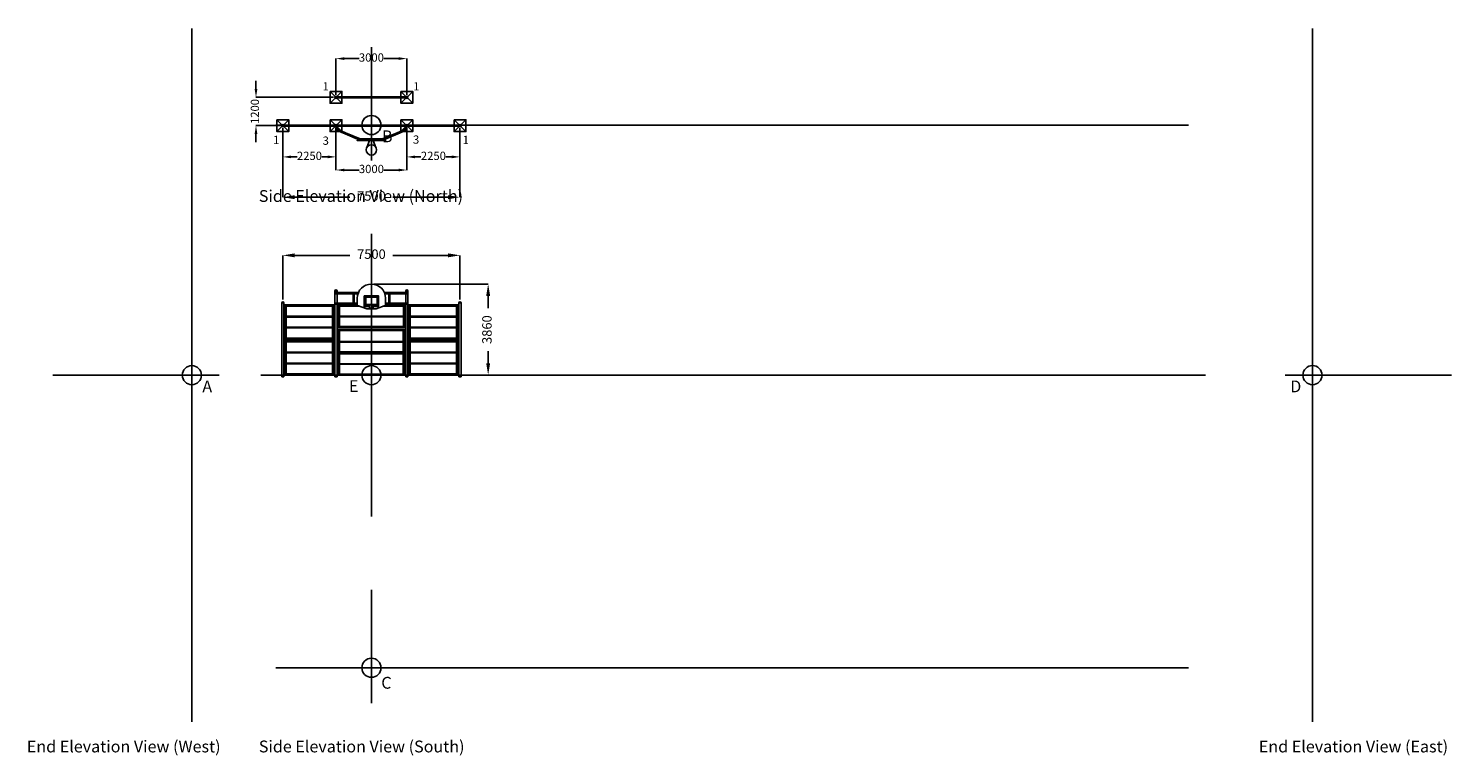
# Model space of a CAD drawing. Units: millimetres. Extents: x -11146 to 49117, y 1530 to 32335.
import ezdxf
from ezdxf.lldxf.tags import DXFTag

# ---------------------------------------------------------------- set-up
doc = ezdxf.new("R2010")
doc.units = ezdxf.units.MM
for name, color, linetype in [('Foundations type1', 1, 'Continuous'), ('Foundations type3', 6, 'Continuous'), ('RL Construction Layout', 7, 'Continuous'), ('RL DIMENSIONS FOUNDATIONS', 5, 'Continuous'), ('RL DIMENSIONS PLAN', 5, 'Continuous'), ('RL NORTH SIDE', 7, 'Continuous'), ('RL PLAN', 7, 'Continuous')]:
    doc.layers.add(name, color=color, linetype=linetype)
doc.styles.add('Header', font='arial.ttf', dxfattribs={"height": 500})
doc.styles.add('RUSSELL-LEISURE', font='verdana.ttf')
doc.styles.get("Standard").update_dxf_attribs({"font": 'arial.ttf'})
tags = doc.linetypes.add('DASHED', pattern=[0.75, 0.5, -0.25]).pattern_tags.tags
tags[6:7] = [DXFTag(74, 4), DXFTag(75, 0), DXFTag(340, '0'), DXFTag(46, 1.0), DXFTag(50, 0.0), DXFTag(44, 0.0), DXFTag(45, 0.0)]
tags[4:5] = [DXFTag(74, 4), DXFTag(75, 0), DXFTag(340, '0'), DXFTag(46, 1.0), DXFTag(50, 0.0), DXFTag(44, 0.0), DXFTag(45, 0.0)]
doc.dimstyles.new('Dimensions - Small', dxfattribs={"dimtxt": 400, "dimasz": 500, "dimexe": 0.18, "dimexo": 100, "dimgap": 250, "dimtad": 0, "dimdec": 0, "dimrnd": 5, "dimzin": 0, "dimdsep": 46, "dimtxsty": 'RUSSELL-LEISURE', "dimcen": 0.09, "dimclrd": 253, "dimclre": 253, "dimclrt": 256, "dimadec": 0, "dimazin": 0, "dimtfac": 1, "dimtdec": 4, "dimtofl": 0, "dimtmove": 0, "dimatfit": 3, "dimfxl": 1, "dimtolj": 1, "dimtzin": 0, "dimarcsym": 0})
doc.dimstyles.new('ISO-25', dxfattribs={"dimtxt": 2.5, "dimasz": 2.5, "dimexe": 1.25, "dimexo": 0.625, "dimtad": 1, "dimtxsty": 'Standard', "dimcen": 2.5, "dimadec": 0, "dimazin": 0, "dimtfac": 1, "dimtmove": 0, "dimatfit": 3, "dimfxl": 1, "dimarcsym": 0})

# ---------------------------------------------------------------- blocks, each defined once
blk = doc.blocks.new('*D119', base_point=(0, 0, 0))
at = {"color": 253, "linetype": 'ByBlock', "lineweight": -2, "transparency": 16777216}
for p, q in [((3477, 21505, 0), (8321, 21505, 0)), ((8321, 21005, 0), (8321, 20485, 0)), ((8321, 18147, 0), (8321, 18667, 0)), ((7180, 17647, 0), (8321, 17647, 0))]:
    blk.add_line(p, q, dxfattribs=at)
at = {"color": 253, "linetype": 'ByBlock', "transparency": 16777216}
for points in [[(8321, 21505, 0), (8404, 21005, 0), (8238, 21005, 0)], [(8321, 17647, 0), (8404, 18147, 0), (8238, 18147, 0)]]:
    blk.add_solid(points, dxfattribs=at)
at = {"layer": 'Defpoints', "color": 253, "linetype": 'ByBlock', "transparency": 16777216}
for p in [(3377, 21505, 450), (7080, 17647, 0)]:
    blk.add_point(p, dxfattribs=at)
at = {"linetype": 'ByBlock', "transparency": 16777216, "insert": (8321, 19576, 0), "char_height": 400, "attachment_point": 5, "rotation": 90, "style": 'RUSSELL-LEISURE'}
blk.add_mtext('3860', dxfattribs=at)
blk = doc.blocks.new('*D124')
at = {"color": 253, "linetype": 'ByBlock', "lineweight": -2, "transparency": 16777216}
for p, q in [((-373, 28117), (-373, 25185)), ((7127, 28117), (7127, 25185)), ((127, 25186), (2466, 25186)), ((6627, 25186), (4287, 25186))]:
    blk.add_line(p, q, dxfattribs=at)
at = {"color": 253, "linetype": 'ByBlock', "transparency": 16777216}
for points in [[(-373, 25186), (127, 25102), (127, 25269)], [(7127, 25186), (6627, 25102), (6627, 25269)]]:
    blk.add_solid(points, dxfattribs=at)
at = {"layer": 'Defpoints', "color": 253, "linetype": 'ByBlock', "transparency": 16777216}
for p in [(-373, 28217), (7127, 28217)]:
    blk.add_point(p, dxfattribs=at)
at = {"linetype": 'ByBlock', "transparency": 16777216, "insert": (3377, 25186), "char_height": 400, "attachment_point": 5, "style": 'RUSSELL-LEISURE'}
blk.add_mtext('7500', dxfattribs=at)
blk = doc.blocks.new('*D118', base_point=(0, 0, 0))
at = {"color": 253, "linetype": 'ByBlock', "lineweight": -2, "transparency": 16777216}
for p, q in [((-373, 20857, 0), (-373, 22722, 0)), ((127, 22722, 0), (2466, 22722, 0)), ((6627, 22722, 0), (4287, 22722, 0)), ((7127, 20857, 0), (7127, 22722, 0))]:
    blk.add_line(p, q, dxfattribs=at)
at = {"color": 253, "linetype": 'ByBlock', "transparency": 16777216}
for points in [[(-373, 22722, 0), (127, 22639, 0), (127, 22805, 0)], [(7127, 22722, 0), (6627, 22639, 0), (6627, 22805, 0)]]:
    blk.add_solid(points, dxfattribs=at)
at = {"layer": 'Defpoints', "color": 253, "linetype": 'ByBlock', "transparency": 16777216}
for p in [(-373, 20757, 0), (7127, 20757, 0)]:
    blk.add_point(p, dxfattribs=at)
at = {"linetype": 'ByBlock', "transparency": 16777216, "insert": (3377, 22722, 0), "char_height": 400, "attachment_point": 5, "style": 'RUSSELL-LEISURE'}
blk.add_mtext('7500', dxfattribs=at)
blk = doc.blocks.new('*D120')
at = {"color": 5, "linetype": 'ByBlock', "lineweight": -2, "transparency": 16777216}
for p, q in [((1877, 29517), (1877, 31059)), ((2227, 31058), (2854, 31058)), ((4527, 31058), (3899, 31058)), ((4877, 29517), (4877, 31059))]:
    blk.add_line(p, q, dxfattribs=at)
at = {"color": 5, "linetype": 'ByBlock', "transparency": 16777216}
for points in [[(1877, 31058), (2227, 31000), (2227, 31116)], [(4877, 31058), (4527, 31000), (4527, 31116)]]:
    blk.add_solid(points, dxfattribs=at)
at = {"layer": 'Defpoints', "color": 5, "linetype": 'ByBlock', "transparency": 16777216}
for p in [(1877, 29417), (4877, 29417)]:
    blk.add_point(p, dxfattribs=at)
at = {"color": 5, "linetype": 'ByBlock', "transparency": 16777216, "insert": (3377, 31058), "char_height": 350, "attachment_point": 5}
blk.add_mtext('3000', dxfattribs=at)
blk = doc.blocks.new('*D121')
at = {"color": 5, "linetype": 'ByBlock', "lineweight": -2, "transparency": 16777216}
for p, q in [((-373, 28117), (-373, 26892)), ((1877, 28117), (1877, 26892)), ((-23, 26893), (226, 26893)), ((1527, 26893), (1277, 26893))]:
    blk.add_line(p, q, dxfattribs=at)
at = {"color": 5, "linetype": 'ByBlock', "transparency": 16777216}
for points in [[(-373, 26893), (-23, 26951), (-23, 26835)], [(1877, 26893), (1527, 26951), (1527, 26835)]]:
    blk.add_solid(points, dxfattribs=at)
at = {"layer": 'Defpoints', "color": 5, "linetype": 'ByBlock', "transparency": 16777216}
for p in [(-373, 28217), (1877, 28217)]:
    blk.add_point(p, dxfattribs=at)
at = {"color": 5, "linetype": 'ByBlock', "transparency": 16777216, "insert": (752, 26893), "char_height": 350, "attachment_point": 5}
blk.add_mtext('2250', dxfattribs=at)
blk = doc.blocks.new('*D122')
at = {"color": 5, "linetype": 'ByBlock', "lineweight": -2, "transparency": 16777216}
for p, q in [((1877, 28117), (1877, 26336)), ((4877, 28117), (4877, 26336)), ((2227, 26337), (2854, 26337)), ((4527, 26337), (3899, 26337))]:
    blk.add_line(p, q, dxfattribs=at)
at = {"color": 5, "linetype": 'ByBlock', "transparency": 16777216}
for points in [[(1877, 26337), (2227, 26279), (2227, 26395)], [(4877, 26337), (4527, 26279), (4527, 26395)]]:
    blk.add_solid(points, dxfattribs=at)
at = {"layer": 'Defpoints', "color": 5, "linetype": 'ByBlock', "transparency": 16777216}
for p in [(1877, 28217), (4877, 28217)]:
    blk.add_point(p, dxfattribs=at)
at = {"color": 5, "linetype": 'ByBlock', "transparency": 16777216, "insert": (3377, 26337), "char_height": 350, "attachment_point": 5}
blk.add_mtext('3000', dxfattribs=at)
blk = doc.blocks.new('*D123')
at = {"color": 5, "linetype": 'ByBlock', "lineweight": -2, "transparency": 16777216}
for p, q in [((4877, 28117), (4877, 26892)), ((7127, 28117), (7127, 26892)), ((5227, 26893), (5476, 26893)), ((6777, 26893), (6527, 26893))]:
    blk.add_line(p, q, dxfattribs=at)
at = {"color": 5, "linetype": 'ByBlock', "transparency": 16777216}
for points in [[(4877, 26893), (5227, 26835), (5227, 26951)], [(7127, 26893), (6777, 26835), (6777, 26951)]]:
    blk.add_solid(points, dxfattribs=at)
at = {"layer": 'Defpoints', "color": 5, "linetype": 'ByBlock', "transparency": 16777216}
for p in [(4877, 28217), (7127, 28217)]:
    blk.add_point(p, dxfattribs=at)
at = {"color": 5, "linetype": 'ByBlock', "transparency": 16777216, "insert": (6002, 26893), "char_height": 350, "attachment_point": 5}
blk.add_mtext('2250', dxfattribs=at)
blk = doc.blocks.new('*D125')
at = {"color": 5, "linetype": 'ByBlock', "lineweight": -2, "transparency": 16777216}
for p, q in [((-1512, 29767), (-1512, 30117)), ((1777, 29417), (-1513, 29417)), ((-473, 28217), (-1513, 28217)), ((-1512, 27867), (-1512, 27517))]:
    blk.add_line(p, q, dxfattribs=at)
at = {"color": 5, "linetype": 'ByBlock', "transparency": 16777216}
for points in [[(-1512, 29417), (-1453, 29767), (-1570, 29767)], [(-1512, 28217), (-1453, 27867), (-1570, 27867)]]:
    blk.add_solid(points, dxfattribs=at)
at = {"layer": 'Defpoints', "color": 5, "linetype": 'ByBlock', "transparency": 16777216}
for p in [(1877, 29417), (-373, 28217)]:
    blk.add_point(p, dxfattribs=at)
at = {"color": 5, "linetype": 'ByBlock', "transparency": 16777216, "insert": (-1512, 28817), "char_height": 350, "attachment_point": 5, "rotation": 90}
blk.add_mtext('1200', dxfattribs=at)

msp = doc.modelspace()

# ---------------------------------------------------------------- linework, layer by layer
at = {"layer": 'RL Construction Layout', "color": 9}
for p, q in [((-676.581, 28241.949), (37982.33, 28241.949)), ((-3072.487, 17646.715), (-10115.685, 17646.715)), ((42074.238, 17646.715), (49117.436, 17646.715)), ((-676.581, 5248.528), (37982.33, 5248.528))]:
    msp.add_line(p, q, dxfattribs=at)
at = {"layer": 'RL Construction Layout', "color": 9, "linetype": 'DASHED'}
msp.add_line((-1305.116, 17646.715), (38694.884, 17646.715), dxfattribs=at)
at = {"layer": 'RL Construction Layout', "color": 9}
for points in [[(-4226.595, 2959.289), (-4226.595, 32335.289)], [(43228.345, 2959.289), (43228.345, 32335.289)], [(3376.626, 26746.604), (3376.626, 31540.248)], [(3376.626, 11654.66), (3376.626, 23638.77)], [(3376.626, 3753.183), (3376.626, 8546.827)]]:
    msp.add_lwpolyline(points, dxfattribs=at)
at = {"layer": 'RL Construction Layout', "color": 1}
for centre in [(3376.626, 28241.949), (-4226.595, 17646.715), (3376.626, 17646.715), (43228.345, 17647.289), (3376.626, 5248.528)]:
    msp.add_circle(centre, 404.911, dxfattribs=at)
at = {"layer": 'RL NORTH SIDE'}
for p, q in [((1867.264, 28166.857), (1914.244, 28183.972)), ((1923.75, 28014.877), (1867.264, 28166.857)), ((1914.244, 28183.972), (1963.57, 28051.666)), ((1924.019, 28014.14), (1923.75, 28014.877)), ((2260.872, 27871.15), (1924.019, 28014.14)), ((1963.57, 28051.666), (2280.408, 27917.175)), ((2887.188, 27605.295), (2260.872, 27871.15)), ((2280.408, 27917.175), (2897.36, 27655.295)), ((3852.756, 27655.295), (4469.708, 27917.175)), ((4489.244, 27871.15), (3862.929, 27605.295)), ((4469.708, 27917.175), (4786.547, 28051.666)), ((4826.097, 28014.14), (4489.244, 27871.15)), ((4786.547, 28051.666), (4835.873, 28183.972)), ((4826.366, 28014.877), (4826.097, 28014.14)), ((4882.872, 28166.912), (4826.366, 28014.877)), ((4835.873, 28183.972), (4882.872, 28166.912)), ((7075.626, 28236.949), (4927.626, 28236.949)), ((4927.626, 28196.949), (7075.626, 28196.949)), ((7075.626, 28196.949), (7075.626, 28236.949)), ((3375.058, 27605.295), (2887.188, 27605.295)), ((2897.36, 27655.295), (3375.058, 27655.295)), ((3375.058, 27655.295), (3852.756, 27655.295)), ((3862.929, 27605.295), (3375.058, 27605.295))]:
    msp.add_line(p, q, dxfattribs=at)
for points in [[(1626.626, 29666.949), (2126.626, 29666.949), (2126.626, 29166.949), (1626.626, 29166.949)], [(4626.626, 29666.949), (5126.626, 29666.949), (5126.626, 29166.949), (4626.626, 29166.949)], [(-623.374, 28466.949), (-123.374, 28466.949), (-123.374, 27966.949), (-623.374, 27966.949)], [(1626.626, 28466.949), (2126.626, 28466.949), (2126.626, 27966.949), (1626.626, 27966.949)], [(4626.626, 28466.949), (5126.626, 28466.949), (5126.626, 27966.949), (4626.626, 27966.949)], [(6876.626, 28466.949), (7376.626, 28466.949), (7376.626, 27966.949), (6876.626, 27966.949)], [(-322.374, 28196.949), (1825.626, 28196.949), (1825.626, 28236.949), (-322.374, 28236.949)], [(2775.058, 27605.295), (2775.058, 27586.295), (3975.058, 27586.295), (3975.058, 27605.295)]]:
    msp.add_lwpolyline(points, close=True, dxfattribs=at)
for points in [[(2126.626, 29666.949), (1626.626, 29166.949)], [(1626.626, 29666.949), (2126.626, 29166.949)], [(5126.626, 29666.949), (4626.626, 29166.949)], [(4626.626, 29666.949), (5126.626, 29166.949)], [(4831.676, 29391.949), (4831.676, 29441.949), (1921.576, 29441.949), (1921.576, 29391.949)], [(1921.576, 29391.949), (4831.676, 29391.949)], [(-123.374, 28466.949), (-623.374, 27966.949)], [(-623.374, 28466.949), (-123.374, 27966.949)], [(2126.626, 28466.949), (1626.626, 27966.949)], [(1626.626, 28466.949), (2126.626, 27966.949)], [(5126.626, 28466.949), (4626.626, 27966.949)], [(4626.626, 28466.949), (5126.626, 27966.949)], [(7376.626, 28466.949), (6876.626, 27966.949)], [(6876.626, 28466.949), (7376.626, 27966.949)], [(4831.676, 28191.949), (4831.676, 28241.949), (1921.576, 28241.949), (1921.576, 28191.949)], [(1921.576, 28191.949), (4831.676, 28191.949)], [(3300.055, 27586.295), (3180.295, 27290.776)], [(3450.055, 27586.295), (3566.959, 27295.716)]]:
    msp.add_lwpolyline(points, dxfattribs=at)
for centre, radius in [((1876.626, 29416.949), 44.95), ((4876.626, 29416.949), 44.95), ((-373.374, 28216.949), 44.95), ((1876.626, 28216.949), 44.95), ((4876.626, 28216.949), 44.95), ((7126.626, 28216.949), 44.95), ((3374.968, 27188.295), 220)]:
    msp.add_circle(centre, radius, dxfattribs=at)
at = {"layer": 'RL PLAN'}
for p, q in [((1831.676, 17581.85, 0.191), (1831.676, 21218.85, 0.191)), ((1831.676, 21218.85, 0.191), (1921.576, 21218.85, 0.191)), ((1867.264, 21096.715, 225.323), (1867.264, 21146.715, 225.323)), ((1921.576, 21146.715, 0.191), (1921.576, 21218.85, 0.191)), ((1921.576, 20696.715, 0.191), (1921.576, 21096.715, 0.191)), ((4921.576, 21218.85, 0.191), (4831.676, 21218.85, 0.191)), ((4831.676, 21146.715, 0.191), (4831.676, 21218.85, 0.191)), ((4831.676, 20696.715, 0.191), (4831.676, 21096.715, 0.191)), ((4885.988, 21096.715, 225.323), (4885.988, 21146.715, 225.323)), ((4921.576, 17581.85, 0.191), (4921.576, 21218.85, 0.191)), ((-418.324, 17581.85, 0.191), (-418.324, 20711.715, 0.191)), ((-328.424, 20711.715, 0), (-418.324, 20711.715, 0)), ((-328.424, 17581.85, 0.191), (-328.424, 20711.715, 0.191)), ((1830.176, 20622.715, 0), (-326.924, 20622.715, 0)), ((-326.924, 20622.715, 0), (-326.924, 20572.715, 0)), ((-326.924, 20572.715, 0), (1830.176, 20572.715, 0)), ((-262.374, 19212.715, 0), (-262.374, 20572.715, 0)), ((-232.374, 20572.715, 0), (-232.374, 19212.715, 0)), ((1730.626, 20572.715, 0), (-227.374, 20572.715, 0)), ((1735.626, 19212.715, 0), (1735.626, 20572.715, 0)), ((1735.626, 20572.715, 0), (1765.626, 20572.715, 0)), ((1765.626, 20572.715, 0), (1765.626, 19212.715, 0)), ((1830.176, 20572.715, 0), (1830.176, 20622.715, 0)), ((1867.264, 20646.715, 0.191), (1867.264, 20696.715, 0.191)), ((1921.576, 17581.85, 0.191), (1921.576, 20646.715, 0.191)), ((1921.626, 20613.85, 225.323), (2778.177, 20613.85, 225.323)), ((1921.626, 20563.85, 225.323), (1921.626, 20613.85, 225.323)), ((2888.195, 20563.85, 225.323), (1921.626, 20563.85, 225.323)), ((1993.626, 19708.85, 225.323), (1993.626, 20563.85, 225.323)), ((2023.626, 20563.85, 225.323), (2023.626, 19708.85, 225.323)), ((2776.598, 20905.195, 450.433), (2776.598, 20622.594, 450.433)), ((2792.913, 20599.151, 450.433), (3177.261, 20456.753, 450.433)), ((3146.681, 20624.705, 450.443), (3606.607, 20624.714, 450.443)), ((3575.935, 20456.753, 450.433), (3960.283, 20599.151, 450.433)), ((4831.626, 20563.85, 225.323), (3865.001, 20563.85, 225.323)), ((3975.019, 20613.85, 225.323), (4831.626, 20613.85, 225.323)), ((3976.598, 20622.594, 450.433), (3976.598, 20905.195, 450.433)), ((4729.626, 20563.85, 225.323), (4729.626, 19708.85, 225.323)), ((4759.626, 19708.85, 225.323), (4759.626, 20563.85, 225.323)), ((4831.626, 20613.85, 225.323), (4831.626, 20563.85, 225.323)), ((4831.676, 17581.85, 0.191), (4831.676, 20646.715, 0.191)), ((4885.988, 20646.715, 0.191), (4885.988, 20696.715, 0.191)), ((4923.076, 20623.086, 0.191), (7080.176, 20623.086, 0.191)), ((4923.076, 20573.086, 0.191), (4923.076, 20623.086, 0.191)), ((7080.176, 20573.086, 0.191), (4923.076, 20573.086, 0.191)), ((5022.626, 20573.086, 0.191), (6980.626, 20573.086, 0.191)), ((6985.626, 20573.086, 0.191), (6985.626, 19213.086, 0.191)), ((7015.626, 19213.086, 0.191), (7015.626, 20573.086, 0.191)), ((7080.176, 20623.086, 0.191), (7080.176, 20573.086, 0.191)), ((7081.676, 17581.85, 0.191), (7081.676, 20711.715, 0.191)), ((7081.676, 20711.715, 0), (7171.576, 20711.715, 0)), ((7171.576, 17581.85, 0.191), (7171.576, 20711.715, 0.191)), ((1735.626, 20139.387, 0), (-232.374, 20139.387, 0)), ((1735.626, 20109.387, 0), (-232.374, 20109.387, 0)), ((2023.626, 20151.345, 225.323), (4729.626, 20151.345, 225.323)), ((2023.626, 20121.345, 225.323), (4729.626, 20121.345, 225.323)), ((3185.946, 20455.195, 450.433), (3567.25, 20455.195, 450.433)), ((5017.626, 20139.758, 0.191), (6985.626, 20139.758, 0.191)), ((5017.626, 20109.758, 0.191), (6985.626, 20109.758, 0.191)), ((1735.626, 19676.045, 0), (-232.374, 19676.045, 0)), ((1735.626, 19646.045, 0), (-232.374, 19646.045, 0)), ((1921.626, 19708.85, 225.323), (4831.626, 19708.85, 225.323)), ((1921.626, 19658.85, 225.323), (1921.626, 19708.85, 225.323)), ((4831.626, 19658.85, 225.323), (1921.626, 19658.85, 225.323)), ((2028.626, 19708.85, 225.323), (1988.626, 19708.85, 225.323)), ((4724.626, 19708.85, 225.323), (4766.076, 19708.85, 225.323)), ((4831.626, 19708.85, 225.323), (4831.626, 19658.85, 225.323)), ((5017.626, 19676.416, 0.191), (6985.626, 19676.416, 0.191)), ((5017.626, 19646.416, 0.191), (6985.626, 19646.416, 0.191)), ((1830.176, 19212.715, 0), (-326.924, 19212.715, 0)), ((-326.924, 19212.715, 0), (-326.924, 19162.715, 0)), ((-326.924, 19162.715, 0), (1830.176, 19162.715, 0)), ((1830.176, 19106.715, 0), (-326.924, 19106.715, 0)), ((-326.924, 19106.715, 0), (-326.924, 19056.715, 0)), ((-326.924, 19056.715, 0), (1830.176, 19056.715, 0)), ((-232.374, 19212.715, 0), (-262.374, 19212.715, 0)), ((-262.374, 17696.715, 0), (-262.374, 19056.715, 0)), ((-232.374, 19056.715, 0), (-232.374, 17696.715, 0)), ((1730.626, 19056.715, 0), (-227.374, 19056.715, 0)), ((1765.626, 19212.715, 0), (1735.626, 19212.715, 0)), ((1735.626, 17696.715, 0), (1735.626, 19056.715, 0)), ((1735.626, 19056.715, 0), (1765.626, 19056.715, 0)), ((1765.626, 19056.715, 0), (1765.626, 17696.715, 0)), ((1830.176, 19162.715, 0), (1830.176, 19212.715, 0)), ((1830.176, 19056.715, 0), (1830.176, 19106.715, 0)), ((4923.076, 19213.086, 0.191), (7080.176, 19213.086, 0.191)), ((4923.076, 19163.086, 0.191), (4923.076, 19213.086, 0.191)), ((7080.176, 19163.086, 0.191), (4923.076, 19163.086, 0.191)), ((4923.076, 19107.086, 0.191), (7080.176, 19107.086, 0.191)), ((4923.076, 19057.086, 0.191), (4923.076, 19107.086, 0.191)), ((7080.176, 19057.086, 0.191), (4923.076, 19057.086, 0.191)), ((5022.626, 19057.086, 0.191), (6980.626, 19057.086, 0.191)), ((6985.626, 19213.086, 0.191), (7015.626, 19213.086, 0.191)), ((6985.626, 19057.086, 0.191), (6985.626, 17697.086, 0.191)), ((7015.626, 17697.086, 0.191), (7015.626, 19057.086, 0.191)), ((7080.176, 19213.086, 0.191), (7080.176, 19163.086, 0.191)), ((7080.176, 19107.086, 0.191), (7080.176, 19057.086, 0.191)), ((1735.626, 18623.387, 0), (-232.374, 18623.387, 0)), ((1735.626, 18593.387, 0), (-232.374, 18593.387, 0)), ((1735.626, 18160.045, 0), (-232.374, 18160.045, 0)), ((1735.626, 18130.045, 0), (-232.374, 18130.045, 0)), ((5017.626, 18623.758, 0.191), (6985.626, 18623.758, 0.191)), ((5017.626, 18593.758, 0.191), (6985.626, 18593.758, 0.191)), ((5017.626, 18160.416, 0.191), (6985.626, 18160.416, 0.191)), ((5017.626, 18130.416, 0.191), (6985.626, 18130.416, 0.191)), ((-418.324, 17581.85, 0.191), (-328.424, 17581.85, 0.191)), ((1830.176, 17696.715, 0), (-326.924, 17696.715, 0)), ((-326.924, 17696.715, 0), (-326.924, 17646.715, 0)), ((-326.924, 17646.715, 0), (1830.176, 17646.715, 0)), ((-232.374, 17696.715, 0), (-262.374, 17696.715, 0)), ((1765.626, 17696.715, 0), (1735.626, 17696.715, 0)), ((1830.176, 17646.715, 0), (1830.176, 17696.715, 0)), ((1831.676, 17581.85, 0.191), (1921.576, 17581.85, 0.191)), ((4921.576, 17581.85, 0.191), (4831.676, 17581.85, 0.191)), ((4923.076, 17697.086, 0.191), (7080.176, 17697.086, 0.191)), ((4923.076, 17647.086, 0.191), (4923.076, 17697.086, 0.191)), ((7080.176, 17647.086, 0.191), (4923.076, 17647.086, 0.191)), ((6985.626, 17697.086, 0.191), (7015.626, 17697.086, 0.191)), ((7080.176, 17697.086, 0.191), (7080.176, 17647.086, 0.191)), ((7081.676, 17581.85, 0.191), (7171.576, 17581.85, 0.191))]:
    msp.add_line(p, q, dxfattribs=at)
for points, elevation in [([(1867.264, 21146.715), (2826.49, 21146.715)], 225.323), ([(1867.264, 21096.715), (2807.328, 21096.715)], 225.323), ([(4885.988, 21146.715), (3926.744, 21146.715)], 225.323), ([(4885.988, 21096.715), (3945.906, 21096.715)], 225.323), ([(1867.264, 20696.715), (2776.617, 20696.715)], 225.323), ([(1867.264, 20646.715), (2776.617, 20646.715)], 225.323), ([(3076.598, 21010.195), (3676.598, 21010.195), (3676.598, 20550.195), (3451.598, 20550.195)], 450.433), ([(3301.598, 20550.195), (3076.598, 20550.195), (3076.598, 21010.195)], 450.433), ([(3301.598, 20555.195), (3081.598, 20555.195), (3081.598, 21005.195), (3671.598, 21005.195), (3671.598, 20555.195), (3451.598, 20555.195)], 450.433), ([(3301.598, 20605.195), (3131.598, 20605.195), (3131.598, 20955.195), (3621.598, 20955.195), (3621.598, 20605.195), (3451.598, 20605.195)], 450.433), ([(3301.598, 20610.195), (3136.598, 20610.195), (3136.598, 20950.195), (3616.598, 20950.195), (3616.598, 20610.195), (3451.598, 20610.195)], 450.433), ([(3146.601, 20644.695), (3146.601, 20644.695)], 471.543), ([(3146.607, 20644.695), (3606.607, 20644.695), (3606.607, 20644.695)], 450.443), ([(4885.988, 20696.715), (3976.617, 20696.715)], 225.323), ([(4885.988, 20646.715), (3976.617, 20646.715)], 225.323)]:
    msp.add_lwpolyline(points, dxfattribs=dict(at, elevation=elevation))
for points, elevation in [([(2601.579, 20696.715), (2641.579, 20696.715), (2641.579, 21096.715), (2601.579, 21096.715)], 225.323), ([(4151.654, 20696.715), (4111.654, 20696.715), (4111.654, 21096.715), (4151.654, 21096.715)], 225.323), ([(3301.598, 20624.185), (3451.598, 20624.185), (3451.598, 20484.736), (3301.598, 20484.736)], 450.433), ([(4987.626, 19213.086), (5017.626, 19213.086), (5017.626, 20573.086), (4987.626, 20573.086)], 0.191), ([(4987.626, 17697.086), (5017.626, 17697.086), (5017.626, 19057.086), (4987.626, 19057.086)], 0.191)]:
    msp.add_lwpolyline(points, close=True, dxfattribs=dict(at, elevation=elevation))
at = {"layer": 'RL PLAN', "extrusion": (0, -0.457874, 0.889017), "elevation": -8079.971}
for points in [[(1927.626, 17865.932), (1927.626, 17816.35), (1977.626, 17816.35), (1977.626, 17815.932), (4775.626, 17815.932), (4775.626, 17816.35), (4825.626, 17816.35), (4825.626, 17865.932), (1927.626, 17865.932)], [(1927.626, 15738.232), (1927.626, 15688.65), (1977.626, 15688.65), (1977.626, 15688.232), (4775.626, 15688.232), (4775.626, 15688.65), (4825.626, 15688.65), (4825.626, 15738.232), (1927.626, 15738.232)]]:
    msp.add_lwpolyline(points, dxfattribs=at)
at = {"layer": 'RL PLAN', "extrusion": (0, -0.457874, 0.889017), "elevation": -8079.968}
for points in [[(1987.226, 17815.932), (2027.226, 17815.932), (2027.226, 15738.232), (1987.226, 15738.232)], [(4726.026, 17815.932), (4766.026, 17815.932), (4766.026, 15738.232), (4726.026, 15738.232)], [(2027.226, 17261.032), (4726.026, 17261.032), (4726.026, 17291.032), (2027.226, 17291.032)], [(2027.226, 16762.632), (4726.026, 16762.632), (4726.026, 16792.632), (2027.226, 16792.632)], [(2027.226, 16702.632), (4726.026, 16702.632), (4726.026, 16732.632), (2027.226, 16732.632)], [(2027.226, 16204.232), (4726.026, 16204.232), (4726.026, 16234.232), (2027.226, 16234.232)]]:
    msp.add_lwpolyline(points, close=True, dxfattribs=at)
at = {"layer": 'RL PLAN'}
for centre in [(1947.401, 20588.85, 225.323), (4805.851, 20588.85, 225.323), (4948.851, 20598.086, 0.191), (7054.401, 20598.086, 0.191), (1947.401, 19683.85, 225.323), (4805.851, 19683.85, 225.323), (4948.851, 19188.086, 0.191), (4948.851, 19082.086, 0.191), (7054.401, 19188.086, 0.191), (7054.401, 19082.086, 0.191), (4948.851, 17672.086, 0.191), (7054.401, 17672.086, 0.191)]:
    msp.add_circle(centre, 7, dxfattribs=at)
at = {"layer": 'RL PLAN', "extrusion": (0, -0.457874, 0.889017)}
for centre in [(1953.426, 17840.932, -8079.971), (4799.826, 17840.932, -8079.971), (1953.426, 15713.232, -8079.971), (4799.826, 15713.232, -8079.971)]:
    msp.add_circle(centre, 7, dxfattribs=at)
at = {"layer": 'RL PLAN'}
for centre, radius, start, end in [((1876.626, 21218.85, 0.191), 44.95, 0, 180), ((3376.598, 20905.195, 450.433), 600, 360, 180), ((4876.626, 21218.85, 0.191), 44.95, 0, 180), ((-373.374, 20711.715, 0), 44.95, 0, 180), ((2801.598, 20622.594, 450.433), 25, 180, 249.67067616), ((3146.641, 20634.7, 450.443), 9.995, 90.19172426, 270.22970286), ((3606.607, 20634.704, 450.443), 9.991, 269.83952778, 90.16047222), ((3951.598, 20622.594, 450.433), 25, 290.32932384, 360), ((7126.626, 20711.715, 0), 44.95, 0, 180), ((3185.946, 20480.195, 450.433), 25, 249.67067616, 270), ((3567.25, 20480.195, 450.433), 25, 270, 290.32932384)]:
    msp.add_arc(centre, radius, start, end, dxfattribs=at)
for centre in [(-301.149, 20597.715, 0), (1804.401, 20597.715, 0), (-301.149, 19187.715, 0), (-301.149, 19081.715, 0), (1804.401, 19187.715, 0), (1804.401, 19081.715, 0), (-301.149, 17671.715, 0), (1804.401, 17671.715, 0)]:
    msp.add_ellipse(centre, major_axis=(-7, 0), ratio=1, dxfattribs=at)

# ---------------------------------------------------------------- texts
at = {"layer": 'Foundations type1'}
for p in [(1305.857, 29706.896), (5149.871, 29706.896), (-790.556, 27436.076), (7239.734, 27436.076)]:
    msp.add_text('1', height=350, dxfattribs=at).set_placement(p)
at = {"layer": 'Foundations type3'}
for p in [(1310.635, 27406.583), (5137.037, 27452.574)]:
    msp.add_text('3', height=350, dxfattribs=at).set_placement(p)
at = {"layer": 'RL Construction Layout', "color": 1, "style": 'Header'}
for s, p in [('B', (3820.842, 27514.192)), ('Side Elevation View (North)', (-1391.198, 24986.091)), ('A', (-3782.379, 16919.533)), ('E', (2423.595, 16933.576)), ('D', (42286.805, 16919.533)), ('End Elevation View (West)', (-11215.385, 1663.215)), ('Side Elevation View (South)', (-1391.198, 1663.215)), ('End Elevation View (East)', (40957.601, 1663.215))]:
    msp.add_text(s, height=500, dxfattribs=at).set_placement(p)
at = {"layer": 'RL Construction Layout', "color": 1, "style": 'Header', "text_generation_flag": 2}
msp.add_text('C', height=500, rotation=180, dxfattribs=at).set_placement((3793.491, 4862.156))

# ---------------------------------------------------------------- dimensions: what is measured, and where the dimension line sits
at = {"layer": 'RL DIMENSIONS FOUNDATIONS'}
for base, p1, p2, dimstyle, override, picture, middle in [((4876.626, 31057.878), (1876.626, 29416.949), (4876.626, 29416.949), 'ISO-25', {"dimtxt": 350, "dimasz": 350, "dimexo": 100, "dimtad": 0, "dimdsep": 46, "dimclrd": 5, "dimclre": 5, "dimclrt": 5}, '*D120', (3376.626, 31057.878)), ((7126.626, 25185.676), (-373.374, 28216.949), (7126.626, 28216.949), 'Dimensions - Small', {"dimpost": '<>', "dimtdec": 0}, '*D124', (3376.626, 25185.676)), ((-373.374, 26893.012), (1876.626, 28216.949), (-373.374, 28216.949), 'ISO-25', {"dimtxt": 350, "dimasz": 350, "dimexo": 100, "dimtad": 0, "dimdsep": 46, "dimclrd": 5, "dimclre": 5, "dimclrt": 5}, '*D121', (751.626, 26893.012)), ((4876.626, 26336.834), (1876.626, 28216.949), (4876.626, 28216.949), 'ISO-25', {"dimtxt": 350, "dimasz": 350, "dimexo": 100, "dimtad": 0, "dimdsep": 46, "dimclrd": 5, "dimclre": 5, "dimclrt": 5}, '*D122', (3376.626, 26336.834)), ((7126.626, 26893.012), (4876.626, 28216.949), (7126.626, 28216.949), 'ISO-25', {"dimtxt": 350, "dimasz": 350, "dimexo": 100, "dimtad": 0, "dimdsep": 46, "dimclrd": 5, "dimclre": 5, "dimclrt": 5}, '*D123', (6001.626, 26893.012))]:
    dim = msp.add_linear_dim(base=base, p1=p1, p2=p2, dimstyle=dimstyle, override=override, dxfattribs=at)
    dim.commit()
    dim.dimension.update_dxf_attribs({"geometry": picture, "text_midpoint": middle})
dim = msp.add_linear_dim(base=(-1511.591, 29416.949), p1=(-373.374, 28216.949), p2=(1876.626, 29416.949), angle=90, dimstyle='ISO-25', override={"dimtxt": 350, "dimasz": 350, "dimexo": 100, "dimtad": 0, "dimdsep": 46, "dimclrd": 5, "dimclre": 5, "dimclrt": 5}, dxfattribs=at)
dim.commit()
dim.dimension.update_dxf_attribs({"geometry": '*D125', "text_midpoint": (-1511.591, 28816.949), "text_rotation": 90})
at = {"layer": 'RL DIMENSIONS PLAN'}
dim = msp.add_linear_dim(base=(7126.626, 22722.008, 0), p1=(-373.374, 20756.665, 0), p2=(7126.626, 20756.665, 0), dimstyle='Dimensions - Small', override={"dimpost": '<>', "dimtdec": 0}, dxfattribs=at)
dim.commit()
dim.dimension.update_dxf_attribs({"geometry": '*D118', "text_midpoint": (3376.626, 22722.008, 0)})
dim = msp.add_linear_dim(base=(8321.082, 21505.195, 0.191), p1=(7080.176, 17647.086, 0.191), p2=(3376.598, 21505.195, 450.433), angle=90, dimstyle='Dimensions - Small', override={"dimpost": '<>', "dimtdec": 0}, dxfattribs=at)
dim.commit()
dim.dimension.update_dxf_attribs({"geometry": '*D119', "text_midpoint": (8321.082, 19576.141, 0.191), "text_rotation": 90})

doc.saveas('drawing.dxf')
